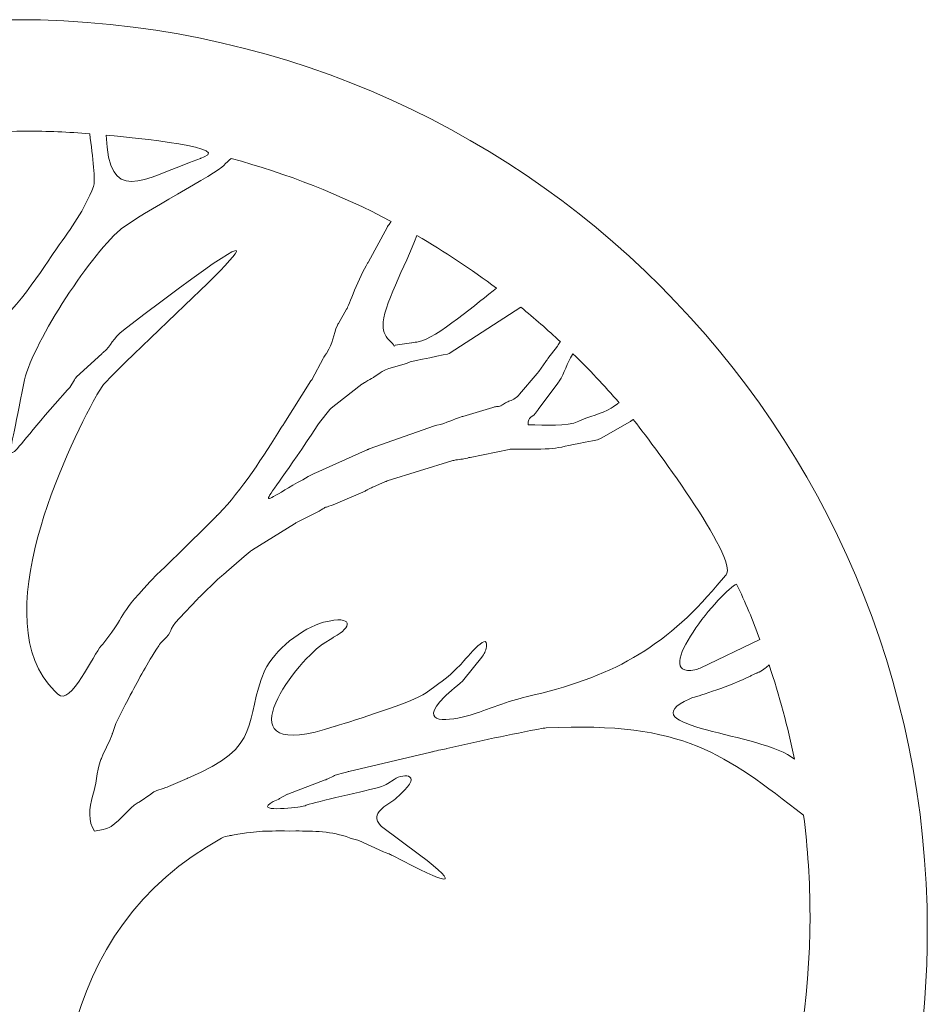
# Model space of a CAD drawing. Units: centimetres. Extents: x -17.1 to 12.4, y -2.2 to 17.9.
# Drawn here: x -12.6 to -8.1, y 13 to 17.9 of the extents above; entities that cross this region are included whole.
import ezdxf

# ---------------------------------------------------------------- set-up
doc = ezdxf.new("R2010")
doc.units = ezdxf.units.CM
doc.header["$MEASUREMENT"] = 0
doc.layers.add('layer 1', color=7, linetype='Continuous')

msp = doc.modelspace()

# ---------------------------------------------------------------- linework, layer by layer
at = {"layer": 'layer 1', "color": 7, "lineweight": 20}
for points, knots in [([(-10.72771, 9.28993), (-10.72771, 9.28993), (-10.72771, 8.42806), (-10.72771, 8.42806), (-10.72771, 8.42806), (-10.72771, 8.42806), (-14.49308, 8.42806), (-14.49308, 8.42806), (-14.49308, 8.42806), (-14.49308, 8.42806), (-14.49308, 9.28995), (-14.49308, 9.28995), (-14.49308, 9.28995), (-16.03803, 10.00263), (-17.11039, 11.565), (-17.11039, 13.37806), (-17.11039, 13.37806), (-17.11039, 15.86334), (-15.09567, 17.87806), (-12.61039, 17.87806), (-12.61039, 17.87806), (-10.12511, 17.87806), (-8.11039, 15.86334), (-8.11039, 13.37806), (-8.11039, 13.37806), (-8.11039, 11.56499), (-9.18276, 10.00261), (-10.72771, 9.28993)], [0, 0, 0, 0, 0.125, 0.125, 0.125, 0.125, 0.25, 0.25, 0.25, 0.25, 0.375, 0.375, 0.375, 0.375, 0.5, 0.5, 0.5, 0.5, 0.625, 0.625, 0.625, 0.625, 0.75, 0.75, 0.75, 0.75, 1, 1, 1, 1]), ([(-13.26871, 17.26388), (-13.25964, 17.16263), (-13.24335, 16.91551), (-13.19645, 16.83396), (-13.19645, 16.83396), (-13.1222, 16.70489), (-12.86142, 16.34167), (-12.74602, 16.36185), (-12.74602, 16.36185), (-12.65224, 16.37825), (-12.46366, 16.6768), (-12.41794, 16.74325), (-12.41794, 16.74325), (-12.41732, 16.74415), (-12.41678, 16.74491), (-12.41613, 16.7458), (-12.41613, 16.7458), (-12.33722, 16.85395), (-12.28023, 16.9342), (-12.23211, 17.05431), (-12.23211, 17.05431), (-12.22218, 17.0791), (-12.23577, 17.19714), (-12.25139, 17.31445), (-12.25139, 17.31445), (-12.35561, 17.32286), (-12.46097, 17.32732), (-12.56737, 17.32732), (-12.56737, 17.32732), (-12.80686, 17.32732), (-13.04123, 17.30547), (-13.26871, 17.26388)], [0, 0, 0, 0, 0.1111111, 0.1111111, 0.1111111, 0.1111111, 0.2222222, 0.2222222, 0.2222222, 0.2222222, 0.3333333, 0.3333333, 0.3333333, 0.3333333, 0.4444444, 0.4444444, 0.4444444, 0.4444444, 0.5555556, 0.5555556, 0.5555556, 0.5555556, 0.6666667, 0.6666667, 0.6666667, 0.6666667, 0.7777778, 0.7777778, 0.7777778, 0.7777778, 1, 1, 1, 1]), ([(-12.17058, 17.30726), (-12.15211, 16.96347), (-12.00866, 17.08106), (-11.70312, 17.19265), (-11.70312, 17.19265), (-11.70214, 17.19301), (-11.7013, 17.19333), (-11.70033, 17.19371), (-11.70033, 17.19371), (-11.70033, 17.19371), (-11.68494, 17.19981), (-11.68494, 17.19981), (-11.68494, 17.19981), (-11.54887, 17.25385), (-12.12382, 17.3025), (-12.17058, 17.30726)], [0, 0, 0, 0, 0.2, 0.2, 0.2, 0.2, 0.4, 0.4, 0.4, 0.4, 0.6, 0.6, 0.6, 0.6, 1, 1, 1, 1]), ([(-12.17498, 16.08412), (-12.18055, 16.07839), (-12.18479, 16.073), (-12.18909, 16.06626), (-12.18909, 16.06626), (-12.18909, 16.06626), (-12.2157, 16.0245), (-12.2157, 16.0245), (-12.2157, 16.0245), (-12.21702, 16.02241), (-12.21809, 16.02058), (-12.21928, 16.01843), (-12.21928, 16.01843), (-12.36737, 15.75027), (-12.77462, 14.90468), (-12.42456, 14.56092), (-12.42456, 14.56092), (-12.42456, 14.56092), (-12.40845, 14.54486), (-12.40845, 14.54486), (-12.40845, 14.54486), (-12.34591, 14.48252), (-12.23097, 14.747), (-12.19502, 14.78354), (-12.19502, 14.78354), (-12.19189, 14.78672), (-12.18938, 14.78957), (-12.18663, 14.79308), (-12.18663, 14.79308), (-12.04246, 14.97689), (-12.13403, 14.91254), (-11.91465, 15.14134), (-11.91465, 15.14134), (-11.91465, 15.14134), (-11.91299, 15.14239), (-11.91299, 15.14239), (-11.91299, 15.14239), (-11.90068, 15.15015), (-11.62969, 15.42044), (-11.62235, 15.42739), (-11.62235, 15.42739), (-11.62126, 15.42843), (-11.62031, 15.42929), (-11.61919, 15.43028), (-11.61919, 15.43028), (-11.61919, 15.43028), (-11.61759, 15.43168), (-11.61759, 15.43168), (-11.61759, 15.43168), (-11.61527, 15.4337), (-11.61335, 15.4355), (-11.61121, 15.43771), (-11.61121, 15.43771), (-11.50476, 15.54674), (-11.38579, 15.72948), (-11.30627, 15.85971), (-11.30627, 15.85971), (-11.30418, 15.86317), (-11.30221, 15.86604), (-11.29974, 15.86927), (-11.29974, 15.86927), (-11.29974, 15.86927), (-11.29681, 15.87312), (-11.29681, 15.87312), (-11.29681, 15.87312), (-11.29469, 15.8759), (-11.29298, 15.87834), (-11.29111, 15.8813), (-11.29111, 15.8813), (-11.29111, 15.8813), (-11.15745, 16.09309), (-11.15745, 16.09309), (-11.15745, 16.09309), (-11.15573, 16.09581), (-11.15417, 16.09808), (-11.15223, 16.10066), (-11.15223, 16.10066), (-11.15223, 16.10066), (-11.15176, 16.10129), (-11.15176, 16.10129), (-11.15176, 16.10129), (-11.15176, 16.10129), (-11.09733, 16.20449), (-11.09733, 16.20449), (-11.09733, 16.20449), (-11.09301, 16.21268), (-11.08851, 16.21922), (-11.08242, 16.22619), (-11.08242, 16.22619), (-11.08193, 16.22673), (-11.08105, 16.22802), (-11.07884, 16.23155), (-11.07884, 16.23155), (-11.04744, 16.2818), (-11.04934, 16.31821), (-11.02613, 16.36839), (-11.02613, 16.36839), (-11.02465, 16.37161), (-11.02326, 16.37429), (-11.0215, 16.37735), (-11.0215, 16.37735), (-11.0215, 16.37735), (-10.98121, 16.44724), (-10.98121, 16.44724), (-10.98121, 16.44724), (-10.97428, 16.45829), (-10.91783, 16.61201), (-10.87755, 16.67464), (-10.87755, 16.67464), (-10.87599, 16.67705), (-10.87473, 16.67916), (-10.87337, 16.68169), (-10.87337, 16.68169), (-10.87337, 16.68169), (-10.78133, 16.85065), (-10.78133, 16.85065), (-10.78133, 16.85065), (-10.77734, 16.85798), (-10.77329, 16.86387), (-10.76783, 16.87019), (-10.76783, 16.87019), (-10.76636, 16.8719), (-10.76423, 16.87594), (-10.76157, 16.88166), (-10.76157, 16.88166), (-11.01046, 17.01291), (-11.27536, 17.11782), (-11.55256, 17.19284), (-11.55256, 17.19284), (-11.56471, 17.1819), (-11.57685, 17.17052), (-11.58763, 17.15819), (-11.58763, 17.15819), (-11.62265, 17.11816), (-11.9972, 16.92182), (-12.09577, 16.84413), (-12.09577, 16.84413), (-12.09719, 16.84303), (-12.09836, 16.84205), (-12.09971, 16.84088), (-12.09971, 16.84088), (-12.26174, 16.70083), (-12.5448, 16.25916), (-12.5775, 16.08175), (-12.5775, 16.08175), (-12.66212, 15.62202), (-12.70317, 15.66188), (-12.4219, 15.9804), (-12.4219, 15.9804), (-12.4219, 15.9804), (-12.36141, 16.04979), (-12.36141, 16.04979), (-12.36141, 16.04979), (-12.36141, 16.04979), (-12.35651, 16.05405), (-12.35651, 16.05405), (-12.35651, 16.05405), (-12.35585, 16.05463), (-12.35529, 16.05512), (-12.35464, 16.05571), (-12.35464, 16.05571), (-12.35464, 16.05571), (-12.35014, 16.05981), (-12.35014, 16.05981), (-12.35014, 16.05981), (-12.35014, 16.05981), (-12.32653, 16.09912), (-12.32653, 16.09912), (-12.32653, 16.09912), (-12.32411, 16.10317), (-12.32181, 16.10651), (-12.31891, 16.11025), (-12.31891, 16.11025), (-12.31891, 16.11025), (-12.31779, 16.11169), (-12.31779, 16.11169), (-12.31779, 16.11169), (-12.31779, 16.11169), (-12.19036, 16.22901), (-12.19036, 16.22901), (-12.19036, 16.22901), (-12.18857, 16.23068), (-12.18697, 16.23204), (-12.18506, 16.23359), (-12.18506, 16.23359), (-12.14176, 16.26872), (-12.14041, 16.3017), (-12.08442, 16.34432), (-12.08442, 16.34432), (-10.93872, 17.21755), (-11.85846, 16.41091), (-12.17498, 16.08412)], [0, 0, 0, 0, 0.0204082, 0.0204082, 0.0204082, 0.0204082, 0.0408163, 0.0408163, 0.0408163, 0.0408163, 0.0612245, 0.0612245, 0.0612245, 0.0612245, 0.0816327, 0.0816327, 0.0816327, 0.0816327, 0.1020408, 0.1020408, 0.1020408, 0.1020408, 0.122449, 0.122449, 0.122449, 0.122449, 0.1428571, 0.1428571, 0.1428571, 0.1428571, 0.1632653, 0.1632653, 0.1632653, 0.1632653, 0.1836735, 0.1836735, 0.1836735, 0.1836735, 0.2040816, 0.2040816, 0.2040816, 0.2040816, 0.2244898, 0.2244898, 0.2244898, 0.2244898, 0.244898, 0.244898, 0.244898, 0.244898, 0.2653061, 0.2653061, 0.2653061, 0.2653061, 0.2857143, 0.2857143, 0.2857143, 0.2857143, 0.3061224, 0.3061224, 0.3061224, 0.3061224, 0.3265306, 0.3265306, 0.3265306, 0.3265306, 0.3469388, 0.3469388, 0.3469388, 0.3469388, 0.3673469, 0.3673469, 0.3673469, 0.3673469, 0.3877551, 0.3877551, 0.3877551, 0.3877551, 0.4081633, 0.4081633, 0.4081633, 0.4081633, 0.4285714, 0.4285714, 0.4285714, 0.4285714, 0.4489796, 0.4489796, 0.4489796, 0.4489796, 0.4693878, 0.4693878, 0.4693878, 0.4693878, 0.4897959, 0.4897959, 0.4897959, 0.4897959, 0.5102041, 0.5102041, 0.5102041, 0.5102041, 0.5306122, 0.5306122, 0.5306122, 0.5306122, 0.5510204, 0.5510204, 0.5510204, 0.5510204, 0.5714286, 0.5714286, 0.5714286, 0.5714286, 0.5918367, 0.5918367, 0.5918367, 0.5918367, 0.6122449, 0.6122449, 0.6122449, 0.6122449, 0.6326531, 0.6326531, 0.6326531, 0.6326531, 0.6530612, 0.6530612, 0.6530612, 0.6530612, 0.6734694, 0.6734694, 0.6734694, 0.6734694, 0.6938776, 0.6938776, 0.6938776, 0.6938776, 0.7142857, 0.7142857, 0.7142857, 0.7142857, 0.7346939, 0.7346939, 0.7346939, 0.7346939, 0.755102, 0.755102, 0.755102, 0.755102, 0.7755102, 0.7755102, 0.7755102, 0.7755102, 0.7959184, 0.7959184, 0.7959184, 0.7959184, 0.8163265, 0.8163265, 0.8163265, 0.8163265, 0.8367347, 0.8367347, 0.8367347, 0.8367347, 0.8571429, 0.8571429, 0.8571429, 0.8571429, 0.877551, 0.877551, 0.877551, 0.877551, 0.8979592, 0.8979592, 0.8979592, 0.8979592, 0.9183673, 0.9183673, 0.9183673, 0.9183673, 0.9387755, 0.9387755, 0.9387755, 0.9387755, 0.9591837, 0.9591837, 0.9591837, 0.9591837, 1, 1, 1, 1]), ([(-10.6337, 16.81138), (-10.69053, 16.66276), (-10.80477, 16.45533), (-10.80127, 16.36678), (-10.80127, 16.36678), (-10.80002, 16.33473), (-10.78704, 16.30762), (-10.76288, 16.28651), (-10.76288, 16.28651), (-10.75658, 16.28101), (-10.7511, 16.27427), (-10.7458, 16.26554), (-10.7458, 16.26554), (-10.74444, 16.2666), (-10.74283, 16.2678), (-10.74098, 16.26915), (-10.74098, 16.26915), (-10.74098, 16.26915), (-10.66019, 16.2817), (-10.66019, 16.2817), (-10.66019, 16.2817), (-10.65963, 16.28179), (-10.65916, 16.28186), (-10.65861, 16.28195), (-10.65861, 16.28195), (-10.64389, 16.28445), (-10.63863, 16.28396), (-10.62723, 16.28581), (-10.62723, 16.28581), (-10.53803, 16.30034), (-10.32586, 16.4883), (-10.23972, 16.55099), (-10.23972, 16.55099), (-10.36536, 16.64544), (-10.49688, 16.73249), (-10.6337, 16.81138)], [0, 0, 0, 0, 0.1, 0.1, 0.1, 0.1, 0.2, 0.2, 0.2, 0.2, 0.3, 0.3, 0.3, 0.3, 0.4, 0.4, 0.4, 0.4, 0.5, 0.5, 0.5, 0.5, 0.6, 0.6, 0.6, 0.6, 0.7, 0.7, 0.7, 0.7, 0.8, 0.8, 0.8, 0.8, 1, 1, 1, 1]), ([(-10.12014, 16.45723), (-10.12014, 16.45723), (-10.47376, 16.22815), (-10.47376, 16.22815), (-10.47376, 16.22815), (-10.47624, 16.22654), (-10.66497, 16.18876), (-10.66767, 16.18744), (-10.66767, 16.18744), (-10.7142, 16.16466), (-10.76227, 16.16375), (-10.80518, 16.13969), (-10.80518, 16.13969), (-10.80879, 16.13767), (-10.81177, 16.13577), (-10.81515, 16.13339), (-10.81515, 16.13339), (-10.81515, 16.13339), (-10.84104, 16.11506), (-10.84104, 16.11506), (-10.84104, 16.11506), (-10.84353, 16.11329), (-10.8457, 16.11187), (-10.84835, 16.1103), (-10.84835, 16.1103), (-10.86054, 16.10301), (-10.87242, 16.09718), (-10.8861, 16.0889), (-10.8861, 16.0889), (-10.8861, 16.0889), (-10.892, 16.08528), (-10.892, 16.08528), (-10.892, 16.08528), (-10.89264, 16.08489), (-10.89318, 16.08455), (-10.89381, 16.08415), (-10.89381, 16.08415), (-10.89381, 16.08415), (-10.91085, 16.07321), (-10.91085, 16.07321), (-10.91085, 16.07321), (-10.91218, 16.07234), (-10.91334, 16.07159), (-10.91463, 16.07068), (-10.91463, 16.07068), (-10.91463, 16.07068), (-10.91614, 16.06962), (-10.91614, 16.06962), (-10.91614, 16.06962), (-10.9181, 16.06826), (-10.91971, 16.06705), (-10.92157, 16.06556), (-10.92157, 16.06556), (-10.92157, 16.06556), (-11.05733, 15.95774), (-11.05733, 15.95774), (-11.05733, 15.95774), (-11.05792, 15.95727), (-11.05843, 15.95685), (-11.05903, 15.95636), (-11.05903, 15.95636), (-11.05903, 15.95636), (-11.06409, 15.95217), (-11.06409, 15.95217), (-11.06409, 15.95217), (-11.06409, 15.95217), (-11.11452, 15.88847), (-11.11452, 15.88847), (-11.11452, 15.88847), (-11.11452, 15.88847), (-11.11933, 15.88242), (-11.11933, 15.88242), (-11.11933, 15.88242), (-11.11933, 15.88242), (-11.12053, 15.88091), (-11.12053, 15.88091), (-11.12053, 15.88091), (-11.12304, 15.87776), (-11.12503, 15.87496), (-11.12721, 15.87158), (-11.12721, 15.87158), (-11.42082, 15.41371), (-11.46872, 15.46258), (-11.14124, 15.63616), (-11.14124, 15.63616), (-11.13876, 15.63748), (-11.13662, 15.63851), (-11.13405, 15.63965), (-11.13405, 15.63965), (-11.13405, 15.63965), (-10.88736, 15.74877), (-10.88736, 15.74877), (-10.88736, 15.74877), (-10.88466, 15.74996), (-10.8824, 15.75107), (-10.8798, 15.75247), (-10.8798, 15.75247), (-10.8798, 15.75247), (-10.87743, 15.75373), (-10.87743, 15.75373), (-10.87743, 15.75373), (-10.87671, 15.75412), (-10.87609, 15.75445), (-10.87537, 15.75486), (-10.87537, 15.75486), (-10.87537, 15.75486), (-10.86949, 15.75817), (-10.86949, 15.75817), (-10.86949, 15.75817), (-10.86949, 15.75817), (-10.54695, 15.87043), (-10.54695, 15.87043), (-10.54695, 15.87043), (-10.54298, 15.87181), (-10.53952, 15.8728), (-10.53543, 15.87375), (-10.53543, 15.87375), (-10.48127, 15.88634), (-10.46103, 15.90052), (-10.40995, 15.91702), (-10.40995, 15.91702), (-10.40909, 15.9173), (-10.40835, 15.91752), (-10.40749, 15.91778), (-10.40749, 15.91778), (-10.40749, 15.91778), (-10.2586, 15.96214), (-10.2586, 15.96214), (-10.2586, 15.96214), (-10.25241, 15.96398), (-10.247, 15.96512), (-10.24059, 15.96593), (-10.24059, 15.96593), (-10.20895, 15.96994), (-10.22572, 15.96869), (-10.19658, 15.98411), (-10.19658, 15.98411), (-10.18668, 15.98934), (-10.17994, 15.99214), (-10.17479, 15.99393), (-10.17479, 15.99393), (-10.15509, 16.00079), (-10.13978, 16.01126), (-10.12624, 16.02712), (-10.12624, 16.02712), (-10.12624, 16.02712), (-10.03907, 16.12916), (-10.03907, 16.12916), (-10.03907, 16.12916), (-10.03704, 16.13152), (-10.0354, 16.1336), (-10.03358, 16.13612), (-10.03358, 16.13612), (-10.03358, 16.13612), (-10.03242, 16.13771), (-10.03242, 16.13771), (-10.03242, 16.13771), (-10.03201, 16.1383), (-10.03163, 16.13881), (-10.03122, 16.13941), (-10.03122, 16.13941), (-10.03122, 16.13941), (-9.99668, 16.1888), (-9.99668, 16.1888), (-9.99668, 16.1888), (-9.99668, 16.1888), (-9.9932, 16.19379), (-9.9932, 16.19379), (-9.9932, 16.19379), (-9.99259, 16.19465), (-9.99208, 16.1954), (-9.9915, 16.19629), (-9.9915, 16.19629), (-9.9915, 16.19629), (-9.99045, 16.19789), (-9.99045, 16.19789), (-9.99045, 16.19789), (-9.98887, 16.20028), (-9.98744, 16.20226), (-9.98571, 16.20452), (-9.98571, 16.20452), (-9.98571, 16.20452), (-9.93935, 16.26473), (-9.93935, 16.26473), (-9.93935, 16.26473), (-9.93762, 16.26697), (-9.93622, 16.26893), (-9.93467, 16.27128), (-9.93467, 16.27128), (-9.93467, 16.27128), (-9.92509, 16.28573), (-9.92509, 16.28573), (-9.92509, 16.28573), (-9.92509, 16.28573), (-9.92457, 16.28666), (-9.92457, 16.28666), (-9.92457, 16.28666), (-9.98784, 16.34563), (-10.05303, 16.40255), (-10.12014, 16.45723)], [0, 0, 0, 0, 0.0196078, 0.0196078, 0.0196078, 0.0196078, 0.0392157, 0.0392157, 0.0392157, 0.0392157, 0.0588235, 0.0588235, 0.0588235, 0.0588235, 0.0784314, 0.0784314, 0.0784314, 0.0784314, 0.0980392, 0.0980392, 0.0980392, 0.0980392, 0.1176471, 0.1176471, 0.1176471, 0.1176471, 0.1372549, 0.1372549, 0.1372549, 0.1372549, 0.1568627, 0.1568627, 0.1568627, 0.1568627, 0.1764706, 0.1764706, 0.1764706, 0.1764706, 0.1960784, 0.1960784, 0.1960784, 0.1960784, 0.2156863, 0.2156863, 0.2156863, 0.2156863, 0.2352941, 0.2352941, 0.2352941, 0.2352941, 0.254902, 0.254902, 0.254902, 0.254902, 0.2745098, 0.2745098, 0.2745098, 0.2745098, 0.2941176, 0.2941176, 0.2941176, 0.2941176, 0.3137255, 0.3137255, 0.3137255, 0.3137255, 0.3333333, 0.3333333, 0.3333333, 0.3333333, 0.3529412, 0.3529412, 0.3529412, 0.3529412, 0.372549, 0.372549, 0.372549, 0.372549, 0.3921569, 0.3921569, 0.3921569, 0.3921569, 0.4117647, 0.4117647, 0.4117647, 0.4117647, 0.4313725, 0.4313725, 0.4313725, 0.4313725, 0.4509804, 0.4509804, 0.4509804, 0.4509804, 0.4705882, 0.4705882, 0.4705882, 0.4705882, 0.4901961, 0.4901961, 0.4901961, 0.4901961, 0.5098039, 0.5098039, 0.5098039, 0.5098039, 0.5294118, 0.5294118, 0.5294118, 0.5294118, 0.5490196, 0.5490196, 0.5490196, 0.5490196, 0.5686275, 0.5686275, 0.5686275, 0.5686275, 0.5882353, 0.5882353, 0.5882353, 0.5882353, 0.6078431, 0.6078431, 0.6078431, 0.6078431, 0.627451, 0.627451, 0.627451, 0.627451, 0.6470588, 0.6470588, 0.6470588, 0.6470588, 0.6666667, 0.6666667, 0.6666667, 0.6666667, 0.6862745, 0.6862745, 0.6862745, 0.6862745, 0.7058824, 0.7058824, 0.7058824, 0.7058824, 0.7254902, 0.7254902, 0.7254902, 0.7254902, 0.745098, 0.745098, 0.745098, 0.745098, 0.7647059, 0.7647059, 0.7647059, 0.7647059, 0.7843137, 0.7843137, 0.7843137, 0.7843137, 0.8039216, 0.8039216, 0.8039216, 0.8039216, 0.8235294, 0.8235294, 0.8235294, 0.8235294, 0.8431373, 0.8431373, 0.8431373, 0.8431373, 0.8627451, 0.8627451, 0.8627451, 0.8627451, 0.8823529, 0.8823529, 0.8823529, 0.8823529, 0.9019608, 0.9019608, 0.9019608, 0.9019608, 0.9215686, 0.9215686, 0.9215686, 0.9215686, 0.9411765, 0.9411765, 0.9411765, 0.9411765, 0.9607843, 0.9607843, 0.9607843, 0.9607843, 1, 1, 1, 1]), ([(-9.86266, 16.22766), (-9.86349, 16.22645), (-9.86429, 16.2252), (-9.86513, 16.22385), (-9.86513, 16.22385), (-9.8912, 16.18189), (-9.90427, 16.13098), (-9.93018, 16.09133), (-9.93018, 16.09133), (-9.9312, 16.08978), (-9.9321, 16.08848), (-9.93318, 16.08698), (-9.93318, 16.08698), (-9.93318, 16.08698), (-9.9367, 16.08211), (-9.9367, 16.08211), (-9.9367, 16.08211), (-9.9367, 16.08211), (-10.03411, 15.95117), (-10.03411, 15.95117), (-10.03411, 15.95117), (-10.0354, 15.94945), (-10.03645, 15.94794), (-10.03764, 15.94615), (-10.03764, 15.94615), (-10.06483, 15.90514), (-10.08436, 15.92325), (-10.08436, 15.87623), (-10.08436, 15.87623), (-9.99632, 15.87573), (-9.89433, 15.86476), (-9.83374, 15.89445), (-9.83374, 15.89445), (-9.78314, 15.91927), (-9.72294, 15.92874), (-9.67318, 15.95858), (-9.67318, 15.95858), (-9.66991, 15.96055), (-9.6672, 15.96236), (-9.66413, 15.96464), (-9.66413, 15.96464), (-9.66413, 15.96464), (-9.6427, 15.9805), (-9.6427, 15.9805), (-9.6427, 15.9805), (-9.6427, 15.9805), (-9.64158, 15.98117), (-9.64158, 15.98117), (-9.64158, 15.98117), (-9.63896, 15.98276), (-9.63651, 15.98411), (-9.63397, 15.98539), (-9.63397, 15.98539), (-9.70668, 16.06944), (-9.78309, 16.15016), (-9.86266, 16.22766)], [0, 0, 0, 0, 0.0666667, 0.0666667, 0.0666667, 0.0666667, 0.1333333, 0.1333333, 0.1333333, 0.1333333, 0.2, 0.2, 0.2, 0.2, 0.2666667, 0.2666667, 0.2666667, 0.2666667, 0.3333333, 0.3333333, 0.3333333, 0.3333333, 0.4, 0.4, 0.4, 0.4, 0.4666667, 0.4666667, 0.4666667, 0.4666667, 0.5333333, 0.5333333, 0.5333333, 0.5333333, 0.6, 0.6, 0.6, 0.6, 0.6666667, 0.6666667, 0.6666667, 0.6666667, 0.7333333, 0.7333333, 0.7333333, 0.7333333, 0.8, 0.8, 0.8, 0.8, 0.8666667, 0.8666667, 0.8666667, 0.8666667, 1, 1, 1, 1]), ([(-9.56468, 15.9028), (-9.56634, 15.90166), (-9.56855, 15.90005), (-9.5716, 15.89771), (-9.5716, 15.89771), (-9.5758, 15.89448), (-9.57958, 15.89196), (-9.58419, 15.88933), (-9.58419, 15.88933), (-9.58419, 15.88933), (-9.71881, 15.81224), (-9.71881, 15.81224), (-9.71881, 15.81224), (-9.72382, 15.80938), (-9.72826, 15.80725), (-9.73363, 15.80515), (-9.73363, 15.80515), (-9.74134, 15.80212), (-9.73537, 15.8035), (-9.76573, 15.79779), (-9.76573, 15.79779), (-9.97867, 15.75763), (-9.91011, 15.75442), (-10.1551, 15.75648), (-10.1551, 15.75648), (-10.16326, 15.75655), (-10.17022, 15.75588), (-10.17822, 15.75427), (-10.17822, 15.75427), (-10.17822, 15.75427), (-10.37119, 15.71549), (-10.37119, 15.71549), (-10.37119, 15.71549), (-10.37567, 15.71459), (-10.37944, 15.71362), (-10.38379, 15.7122), (-10.38379, 15.7122), (-10.40934, 15.7039), (-10.42205, 15.70716), (-10.45189, 15.70063), (-10.45189, 15.70063), (-10.45515, 15.69992), (-10.45789, 15.69919), (-10.46107, 15.6982), (-10.46107, 15.6982), (-10.46107, 15.6982), (-10.78138, 15.59919), (-10.78138, 15.59919), (-10.78138, 15.59919), (-10.78138, 15.59919), (-10.7863, 15.59676), (-10.7863, 15.59676), (-10.7863, 15.59676), (-10.78819, 15.59583), (-10.78983, 15.59506), (-10.79177, 15.59423), (-10.79177, 15.59423), (-10.79177, 15.59423), (-10.8487, 15.56981), (-10.8487, 15.56981), (-10.8487, 15.56981), (-10.85052, 15.56902), (-10.85206, 15.56832), (-10.85385, 15.56744), (-10.85385, 15.56744), (-10.85385, 15.56744), (-10.85749, 15.56566), (-10.85749, 15.56566), (-10.85749, 15.56566), (-10.8583, 15.56526), (-10.85897, 15.56491), (-10.85976, 15.56451), (-10.85976, 15.56451), (-10.85976, 15.56451), (-10.8795, 15.55426), (-10.8795, 15.55426), (-10.8795, 15.55426), (-10.88037, 15.55381), (-10.88111, 15.55343), (-10.882, 15.553), (-10.882, 15.553), (-10.882, 15.553), (-10.88586, 15.55112), (-10.88586, 15.55112), (-10.88586, 15.55112), (-10.8874, 15.55037), (-10.88874, 15.54976), (-10.89031, 15.54907), (-10.89031, 15.54907), (-10.89031, 15.54907), (-11.04788, 15.48067), (-11.04788, 15.48067), (-11.04788, 15.48067), (-11.0513, 15.47919), (-11.05428, 15.47806), (-11.05782, 15.4769), (-11.05782, 15.4769), (-11.09176, 15.46585), (-11.08137, 15.47247), (-11.10633, 15.45631), (-11.10633, 15.45631), (-11.10985, 15.45402), (-11.11297, 15.45224), (-11.11672, 15.45034), (-11.11672, 15.45034), (-11.11672, 15.45034), (-11.22914, 15.39346), (-11.22914, 15.39346), (-11.22914, 15.39346), (-11.22914, 15.39346), (-11.23216, 15.39129), (-11.23216, 15.39129), (-11.23216, 15.39129), (-11.23439, 15.38971), (-11.23632, 15.38842), (-11.23863, 15.38699), (-11.23863, 15.38699), (-11.23863, 15.38699), (-11.44624, 15.25897), (-11.44624, 15.25897), (-11.44624, 15.25897), (-11.44624, 15.25897), (-11.44857, 15.2573), (-11.44857, 15.2573), (-11.44857, 15.2573), (-11.45119, 15.25544), (-11.45336, 15.25374), (-11.45583, 15.25167), (-11.45583, 15.25167), (-11.45583, 15.25167), (-11.46971, 15.23996), (-11.46971, 15.23996), (-11.46971, 15.23996), (-11.46971, 15.23996), (-11.47548, 15.23498), (-11.47548, 15.23498), (-11.47548, 15.23498), (-11.47548, 15.23498), (-11.5745, 15.15002), (-11.5745, 15.15002), (-11.5745, 15.15002), (-11.5745, 15.15002), (-11.58035, 15.14494), (-11.58035, 15.14494), (-11.58035, 15.14494), (-11.58035, 15.14494), (-11.58622, 15.13982), (-11.58622, 15.13982), (-11.58622, 15.13982), (-11.59472, 15.13255), (-11.59841, 15.12899), (-11.60599, 15.12317), (-11.60599, 15.12317), (-11.60951, 15.12047), (-11.61237, 15.11801), (-11.61556, 15.11492), (-11.61556, 15.11492), (-11.61556, 15.11492), (-11.70758, 15.02612), (-11.70758, 15.02612), (-11.70758, 15.02612), (-11.70878, 15.02496), (-11.70983, 15.02398), (-11.71107, 15.02289), (-11.71107, 15.02289), (-11.71107, 15.02289), (-11.71147, 15.02252), (-11.71147, 15.02252), (-11.71147, 15.02252), (-11.71365, 15.02059), (-11.71545, 15.01888), (-11.71749, 15.01679), (-11.71749, 15.01679), (-11.71749, 15.01679), (-11.71881, 15.01544), (-11.71881, 15.01544), (-11.71881, 15.01544), (-11.71935, 15.01488), (-11.71981, 15.01441), (-11.72035, 15.01383), (-11.72035, 15.01383), (-11.72035, 15.01383), (-11.80774, 14.92043), (-11.80774, 14.92043), (-11.80774, 14.92043), (-11.87023, 14.85526), (-11.83273, 14.86216), (-11.89181, 14.80736), (-11.89181, 14.80736), (-11.89931, 14.8004), (-11.90495, 14.79361), (-11.91042, 14.78495), (-11.91042, 14.78495), (-11.97234, 14.68693), (-12.00246, 14.63171), (-12.0506, 14.54027), (-12.0506, 14.54027), (-12.08468, 14.47551), (-12.11828, 14.41777), (-12.13936, 14.3515), (-12.13936, 14.3515), (-12.13994, 14.34972), (-12.14044, 14.34823), (-12.14111, 14.34648), (-12.14111, 14.34648), (-12.14111, 14.34648), (-12.14716, 14.33016), (-12.14716, 14.33016), (-12.14716, 14.33016), (-12.14823, 14.32729), (-12.14923, 14.32489), (-12.1505, 14.32211), (-12.1505, 14.32211), (-12.1505, 14.32211), (-12.18587, 14.24559), (-12.18587, 14.24559), (-12.18587, 14.24559), (-12.18587, 14.24559), (-12.18627, 14.24488), (-12.18627, 14.24488), (-12.18627, 14.24488), (-12.18937, 14.23925), (-12.19161, 14.23423), (-12.19376, 14.22815), (-12.19376, 14.22815), (-12.19498, 14.22467), (-12.19629, 14.22092), (-12.19764, 14.21738), (-12.19764, 14.21738), (-12.21832, 14.1632), (-12.21835, 14.09423), (-12.23682, 14.0414), (-12.23682, 14.0414), (-12.25598, 13.98659), (-12.25924, 13.91092), (-12.22794, 13.86908), (-12.22794, 13.86908), (-12.22794, 13.86908), (-12.18414, 13.87724), (-12.18414, 13.87724), (-12.18414, 13.87724), (-12.16981, 13.87992), (-12.15799, 13.8845), (-12.1456, 13.89216), (-12.1456, 13.89216), (-12.09189, 13.92538), (-12.05758, 13.98484), (-12.01629, 14.00679), (-12.01629, 14.00679), (-12.01299, 14.00854), (-12.01025, 14.01017), (-12.00712, 14.01224), (-12.00712, 14.01224), (-12.00712, 14.01224), (-11.94908, 14.0506), (-11.94908, 14.0506), (-11.94908, 14.0506), (-11.94908, 14.0506), (-11.9453, 14.05377), (-11.9453, 14.05377), (-11.9453, 14.05377), (-11.94357, 14.05524), (-11.94202, 14.05646), (-11.94018, 14.05783), (-11.94018, 14.05783), (-11.92884, 14.06628), (-11.93771, 14.06082), (-11.91937, 14.06901), (-11.91937, 14.06901), (-11.90504, 14.07542), (-11.89373, 14.07776), (-11.87435, 14.08375), (-11.87435, 14.08375), (-11.86997, 14.0851), (-11.86634, 14.08647), (-11.86216, 14.08832), (-11.86216, 14.08832), (-11.86216, 14.08832), (-11.76968, 14.12911), (-11.76968, 14.12911), (-11.76968, 14.12911), (-11.76856, 14.12959), (-11.76763, 14.13), (-11.76651, 14.13045), (-11.76651, 14.13045), (-11.38545, 14.2847), (-11.49418, 14.41418), (-11.38514, 14.66333), (-11.38514, 14.66333), (-11.34321, 14.75914), (-11.19755, 14.87464), (-11.09531, 14.90027), (-11.09531, 14.90027), (-10.93918, 14.93932), (-10.95775, 14.87395), (-11.04229, 14.82883), (-11.04229, 14.82883), (-11.04505, 14.82735), (-11.04737, 14.826), (-11.04999, 14.82431), (-11.04999, 14.82431), (-11.04999, 14.82431), (-11.09759, 14.79382), (-11.09759, 14.79382), (-11.09759, 14.79382), (-11.09871, 14.7931), (-11.09965, 14.79247), (-11.10074, 14.79171), (-11.10074, 14.79171), (-11.24094, 14.69507), (-11.62036, 14.1926), (-11.03855, 14.3866), (-11.03855, 14.3866), (-11.03801, 14.38678), (-11.03756, 14.38693), (-11.03702, 14.38709), (-11.03702, 14.38709), (-10.94099, 14.41769), (-10.6603, 14.50166), (-10.58868, 14.55233), (-10.58868, 14.55233), (-10.58868, 14.55233), (-10.54482, 14.58335), (-10.54482, 14.58335), (-10.54482, 14.58335), (-10.48714, 14.62419), (-10.47053, 14.63861), (-10.41963, 14.6888), (-10.41963, 14.6888), (-10.40549, 14.70277), (-10.27576, 14.86686), (-10.29025, 14.77943), (-10.29025, 14.77943), (-10.29354, 14.75954), (-10.30082, 14.74324), (-10.31341, 14.7275), (-10.31341, 14.7275), (-10.31341, 14.7275), (-10.40184, 14.617), (-10.40184, 14.617), (-10.40184, 14.617), (-10.41406, 14.60171), (-10.47839, 14.55118), (-10.49776, 14.53177), (-10.49776, 14.53177), (-10.63919, 14.39011), (-10.46934, 14.41198), (-10.37029, 14.4421), (-10.37029, 14.4421), (-10.29769, 14.46417), (-10.17059, 14.5153), (-10.09279, 14.53257), (-10.09279, 14.53257), (-9.67712, 14.625), (-9.41148, 14.77166), (-9.14909, 15.08369), (-9.14909, 15.08369), (-9.14909, 15.08369), (-9.1087, 15.13148), (-9.1087, 15.13148), (-9.1087, 15.13148), (-9.10765, 15.13274), (-9.10674, 15.1338), (-9.10561, 15.13502), (-9.10561, 15.13502), (-9.03745, 15.20924), (-9.49171, 15.81358), (-9.56468, 15.9028)], [0, 0, 0, 0, 0.0107527, 0.0107527, 0.0107527, 0.0107527, 0.0215054, 0.0215054, 0.0215054, 0.0215054, 0.0322581, 0.0322581, 0.0322581, 0.0322581, 0.0430108, 0.0430108, 0.0430108, 0.0430108, 0.0537634, 0.0537634, 0.0537634, 0.0537634, 0.0645161, 0.0645161, 0.0645161, 0.0645161, 0.0752688, 0.0752688, 0.0752688, 0.0752688, 0.0860215, 0.0860215, 0.0860215, 0.0860215, 0.0967742, 0.0967742, 0.0967742, 0.0967742, 0.1075269, 0.1075269, 0.1075269, 0.1075269, 0.1182796, 0.1182796, 0.1182796, 0.1182796, 0.1290323, 0.1290323, 0.1290323, 0.1290323, 0.1397849, 0.1397849, 0.1397849, 0.1397849, 0.1505376, 0.1505376, 0.1505376, 0.1505376, 0.1612903, 0.1612903, 0.1612903, 0.1612903, 0.172043, 0.172043, 0.172043, 0.172043, 0.1827957, 0.1827957, 0.1827957, 0.1827957, 0.1935484, 0.1935484, 0.1935484, 0.1935484, 0.2043011, 0.2043011, 0.2043011, 0.2043011, 0.2150538, 0.2150538, 0.2150538, 0.2150538, 0.2258065, 0.2258065, 0.2258065, 0.2258065, 0.2365591, 0.2365591, 0.2365591, 0.2365591, 0.2473118, 0.2473118, 0.2473118, 0.2473118, 0.2580645, 0.2580645, 0.2580645, 0.2580645, 0.2688172, 0.2688172, 0.2688172, 0.2688172, 0.2795699, 0.2795699, 0.2795699, 0.2795699, 0.2903226, 0.2903226, 0.2903226, 0.2903226, 0.3010753, 0.3010753, 0.3010753, 0.3010753, 0.311828, 0.311828, 0.311828, 0.311828, 0.3225806, 0.3225806, 0.3225806, 0.3225806, 0.3333333, 0.3333333, 0.3333333, 0.3333333, 0.344086, 0.344086, 0.344086, 0.344086, 0.3548387, 0.3548387, 0.3548387, 0.3548387, 0.3655914, 0.3655914, 0.3655914, 0.3655914, 0.3763441, 0.3763441, 0.3763441, 0.3763441, 0.3870968, 0.3870968, 0.3870968, 0.3870968, 0.3978495, 0.3978495, 0.3978495, 0.3978495, 0.4086022, 0.4086022, 0.4086022, 0.4086022, 0.4193548, 0.4193548, 0.4193548, 0.4193548, 0.4301075, 0.4301075, 0.4301075, 0.4301075, 0.4408602, 0.4408602, 0.4408602, 0.4408602, 0.4516129, 0.4516129, 0.4516129, 0.4516129, 0.4623656, 0.4623656, 0.4623656, 0.4623656, 0.4731183, 0.4731183, 0.4731183, 0.4731183, 0.483871, 0.483871, 0.483871, 0.483871, 0.4946237, 0.4946237, 0.4946237, 0.4946237, 0.5053763, 0.5053763, 0.5053763, 0.5053763, 0.516129, 0.516129, 0.516129, 0.516129, 0.5268817, 0.5268817, 0.5268817, 0.5268817, 0.5376344, 0.5376344, 0.5376344, 0.5376344, 0.5483871, 0.5483871, 0.5483871, 0.5483871, 0.5591398, 0.5591398, 0.5591398, 0.5591398, 0.5698925, 0.5698925, 0.5698925, 0.5698925, 0.5806452, 0.5806452, 0.5806452, 0.5806452, 0.5913978, 0.5913978, 0.5913978, 0.5913978, 0.6021505, 0.6021505, 0.6021505, 0.6021505, 0.6129032, 0.6129032, 0.6129032, 0.6129032, 0.6236559, 0.6236559, 0.6236559, 0.6236559, 0.6344086, 0.6344086, 0.6344086, 0.6344086, 0.6451613, 0.6451613, 0.6451613, 0.6451613, 0.655914, 0.655914, 0.655914, 0.655914, 0.6666667, 0.6666667, 0.6666667, 0.6666667, 0.6774194, 0.6774194, 0.6774194, 0.6774194, 0.688172, 0.688172, 0.688172, 0.688172, 0.6989247, 0.6989247, 0.6989247, 0.6989247, 0.7096774, 0.7096774, 0.7096774, 0.7096774, 0.7204301, 0.7204301, 0.7204301, 0.7204301, 0.7311828, 0.7311828, 0.7311828, 0.7311828, 0.7419355, 0.7419355, 0.7419355, 0.7419355, 0.7526882, 0.7526882, 0.7526882, 0.7526882, 0.7634409, 0.7634409, 0.7634409, 0.7634409, 0.7741935, 0.7741935, 0.7741935, 0.7741935, 0.7849462, 0.7849462, 0.7849462, 0.7849462, 0.7956989, 0.7956989, 0.7956989, 0.7956989, 0.8064516, 0.8064516, 0.8064516, 0.8064516, 0.8172043, 0.8172043, 0.8172043, 0.8172043, 0.827957, 0.827957, 0.827957, 0.827957, 0.8387097, 0.8387097, 0.8387097, 0.8387097, 0.8494624, 0.8494624, 0.8494624, 0.8494624, 0.8602151, 0.8602151, 0.8602151, 0.8602151, 0.8709677, 0.8709677, 0.8709677, 0.8709677, 0.8817204, 0.8817204, 0.8817204, 0.8817204, 0.8924731, 0.8924731, 0.8924731, 0.8924731, 0.9032258, 0.9032258, 0.9032258, 0.9032258, 0.9139785, 0.9139785, 0.9139785, 0.9139785, 0.9247312, 0.9247312, 0.9247312, 0.9247312, 0.9354839, 0.9354839, 0.9354839, 0.9354839, 0.9462366, 0.9462366, 0.9462366, 0.9462366, 0.9569892, 0.9569892, 0.9569892, 0.9569892, 0.9677419, 0.9677419, 0.9677419, 0.9677419, 0.9784946, 0.9784946, 0.9784946, 0.9784946, 1, 1, 1, 1]), ([(-9.05298, 15.08925), (-9.12007, 15.06698), (-9.49133, 14.6208), (-9.25971, 14.66548), (-9.25971, 14.66548), (-9.24986, 14.66737), (-9.24165, 14.67009), (-9.23258, 14.67441), (-9.23258, 14.67441), (-9.23258, 14.67441), (-8.93768, 14.81513), (-8.93768, 14.81513), (-8.93768, 14.81513), (-8.97208, 14.90857), (-9.0105, 15.00004), (-9.05298, 15.08925)], [0, 0, 0, 0, 0.2, 0.2, 0.2, 0.2, 0.4, 0.4, 0.4, 0.4, 0.6, 0.6, 0.6, 0.6, 1, 1, 1, 1]), ([(-8.89277, 14.68989), (-8.90581, 14.67781), (-8.91463, 14.66855), (-8.94237, 14.65475), (-8.94237, 14.65475), (-8.94429, 14.6538), (-8.94594, 14.65303), (-8.94791, 14.65219), (-8.94791, 14.65219), (-8.94791, 14.65219), (-8.95179, 14.65051), (-8.95179, 14.65051), (-8.95179, 14.65051), (-8.95279, 14.65007), (-8.95365, 14.6497), (-8.95464, 14.64924), (-8.95464, 14.64924), (-8.95464, 14.64924), (-8.98131, 14.63683), (-8.98131, 14.63683), (-8.98131, 14.63683), (-8.9826, 14.63623), (-8.98369, 14.6357), (-8.98497, 14.63503), (-8.98497, 14.63503), (-9.0851, 14.58394), (-9.23446, 14.53895), (-9.26986, 14.5286), (-9.26986, 14.5286), (-9.27537, 14.52699), (-9.27999, 14.52527), (-9.28521, 14.52287), (-9.28521, 14.52287), (-9.59844, 14.37923), (-8.92193, 14.35519), (-8.76756, 14.2236), (-8.76756, 14.2236), (-8.79979, 14.38277), (-8.84167, 14.53845), (-8.89277, 14.68989)], [0, 0, 0, 0, 0.0909091, 0.0909091, 0.0909091, 0.0909091, 0.1818182, 0.1818182, 0.1818182, 0.1818182, 0.2727273, 0.2727273, 0.2727273, 0.2727273, 0.3636364, 0.3636364, 0.3636364, 0.3636364, 0.4545455, 0.4545455, 0.4545455, 0.4545455, 0.5454545, 0.5454545, 0.5454545, 0.5454545, 0.6363636, 0.6363636, 0.6363636, 0.6363636, 0.7272727, 0.7272727, 0.7272727, 0.7272727, 0.8181818, 0.8181818, 0.8181818, 0.8181818, 1, 1, 1, 1]), ([(-8.72192, 13.94722), (-9.11525, 14.24923), (-9.30817, 14.41046), (-9.9942, 14.3787), (-9.9942, 14.3787), (-9.9996, 14.37845), (-10.0042, 14.37793), (-10.00953, 14.37694), (-10.00953, 14.37694), (-10.1774, 14.34578), (-10.32382, 14.31326), (-10.486, 14.27623), (-10.486, 14.27623), (-10.49191, 14.27486), (-10.53606, 14.26711), (-10.55584, 14.26081), (-10.55584, 14.26081), (-10.55882, 14.25987), (-10.56138, 14.25915), (-10.56443, 14.25844), (-10.56443, 14.25844), (-10.56443, 14.25844), (-10.97016, 14.16365), (-10.97016, 14.16365), (-10.97016, 14.16365), (-10.9725, 14.16311), (-10.97448, 14.16258), (-10.97678, 14.16189), (-10.97678, 14.16189), (-10.97678, 14.16189), (-10.98194, 14.16035), (-10.98194, 14.16035), (-10.98194, 14.16035), (-10.98194, 14.16035), (-11.00868, 14.15252), (-11.00868, 14.15252), (-11.00868, 14.15252), (-11.02961, 14.14665), (-11.0263, 14.14884), (-11.03749, 14.14452), (-11.03749, 14.14452), (-11.04045, 14.14337), (-11.04294, 14.14228), (-11.04581, 14.1409), (-11.04581, 14.1409), (-11.04581, 14.1409), (-11.07436, 14.1271), (-11.07436, 14.1271), (-11.07436, 14.1271), (-11.07784, 14.12541), (-11.08087, 14.12413), (-11.0845, 14.12279), (-11.0845, 14.12279), (-11.0845, 14.12279), (-11.08776, 14.12158), (-11.08776, 14.12158), (-11.08776, 14.12158), (-11.08776, 14.12158), (-11.27133, 14.05173), (-11.27133, 14.05173), (-11.27133, 14.05173), (-11.27187, 14.05143), (-11.27233, 14.05118), (-11.27287, 14.05089), (-11.27287, 14.05089), (-11.27287, 14.05089), (-11.31257, 14.02928), (-11.31257, 14.02928), (-11.31257, 14.02928), (-11.31526, 14.02781), (-11.31759, 14.02664), (-11.32039, 14.0254), (-11.32039, 14.0254), (-11.46601, 13.96016), (-11.26647, 13.98079), (-11.21017, 13.9885), (-11.21017, 13.9885), (-11.20521, 13.98917), (-11.20101, 13.99003), (-11.19618, 13.99133), (-11.19618, 13.99133), (-11.19618, 13.99133), (-11.1864, 13.99396), (-11.1864, 13.99396), (-11.1864, 13.99396), (-11.1864, 13.99396), (-11.18093, 13.99621), (-11.18093, 13.99621), (-11.18093, 13.99621), (-11.17942, 13.99683), (-11.17812, 13.99733), (-11.17659, 13.99789), (-11.17659, 13.99789), (-11.13627, 14.01254), (-10.88182, 14.06749), (-10.80825, 14.08913), (-10.80825, 14.08913), (-10.79681, 14.09249), (-10.78747, 14.09686), (-10.77756, 14.10349), (-10.77756, 14.10349), (-10.77756, 14.10349), (-10.74661, 14.12414), (-10.74661, 14.12414), (-10.74661, 14.12414), (-10.69772, 14.1568), (-10.5881, 14.15432), (-10.73981, 14.0286), (-10.73981, 14.0286), (-10.78229, 13.99339), (-10.86997, 13.95929), (-10.81327, 13.89578), (-10.81327, 13.89578), (-10.81327, 13.89578), (-10.80825, 13.89067), (-10.80825, 13.89067), (-10.80825, 13.89067), (-10.80825, 13.89067), (-10.62121, 13.75189), (-10.62121, 13.75189), (-10.62121, 13.75189), (-10.40245, 13.58582), (-10.4754, 13.59908), (-10.75376, 13.74811), (-10.75376, 13.74811), (-10.75713, 13.74992), (-10.76008, 13.75131), (-10.7636, 13.75279), (-10.7636, 13.75279), (-10.7636, 13.75279), (-10.76619, 13.75387), (-10.76619, 13.75387), (-10.76619, 13.75387), (-10.76933, 13.75523), (-10.78557, 13.76099), (-10.79052, 13.7632), (-10.79052, 13.7632), (-10.79052, 13.7632), (-10.79867, 13.76684), (-10.79867, 13.76684), (-10.79867, 13.76684), (-10.79867, 13.76684), (-10.92087, 13.82282), (-10.92087, 13.82282), (-10.92087, 13.82282), (-10.92087, 13.82282), (-10.92618, 13.82313), (-10.92618, 13.82313), (-10.92618, 13.82313), (-10.92618, 13.82313), (-10.95934, 13.83282), (-10.95934, 13.83282), (-10.95934, 13.83282), (-10.96214, 13.83364), (-10.9645, 13.83443), (-10.96725, 13.83545), (-10.96725, 13.83545), (-11.05384, 13.86788), (-11.14564, 13.86937), (-11.23219, 13.86919), (-11.23219, 13.86919), (-11.39896, 13.86886), (-11.40018, 13.87259), (-11.54481, 13.84862), (-11.54481, 13.84862), (-11.55253, 13.84734), (-11.55782, 13.84654), (-11.5615, 13.84603), (-11.5615, 13.84603), (-11.57546, 13.84403), (-11.58708, 13.84018), (-11.59947, 13.83343), (-11.59947, 13.83343), (-13.24032, 12.93919), (-11.95087, 10.02072), (-11.41529, 9.89927), (-11.41529, 9.89927), (-11.41175, 9.89706), (-11.39944, 9.89154), (-11.38637, 9.88597), (-11.38637, 9.88597), (-11.38159, 9.88395), (-11.37764, 9.88194), (-11.37318, 9.87931), (-11.37318, 9.87931), (-11.37318, 9.87931), (-11.24622, 9.8043), (-11.24622, 9.8043), (-11.24622, 9.8043), (-9.75548, 10.3446), (-8.69033, 11.77299), (-8.69033, 13.45027), (-8.69033, 13.45027), (-8.69033, 13.61864), (-8.70107, 13.78452), (-8.72192, 13.94722)], [0, 0, 0, 0, 0.02, 0.02, 0.02, 0.02, 0.04, 0.04, 0.04, 0.04, 0.06, 0.06, 0.06, 0.06, 0.08, 0.08, 0.08, 0.08, 0.1, 0.1, 0.1, 0.1, 0.12, 0.12, 0.12, 0.12, 0.14, 0.14, 0.14, 0.14, 0.16, 0.16, 0.16, 0.16, 0.18, 0.18, 0.18, 0.18, 0.2, 0.2, 0.2, 0.2, 0.22, 0.22, 0.22, 0.22, 0.24, 0.24, 0.24, 0.24, 0.26, 0.26, 0.26, 0.26, 0.28, 0.28, 0.28, 0.28, 0.3, 0.3, 0.3, 0.3, 0.32, 0.32, 0.32, 0.32, 0.34, 0.34, 0.34, 0.34, 0.36, 0.36, 0.36, 0.36, 0.38, 0.38, 0.38, 0.38, 0.4, 0.4, 0.4, 0.4, 0.42, 0.42, 0.42, 0.42, 0.44, 0.44, 0.44, 0.44, 0.46, 0.46, 0.46, 0.46, 0.48, 0.48, 0.48, 0.48, 0.5, 0.5, 0.5, 0.5, 0.52, 0.52, 0.52, 0.52, 0.54, 0.54, 0.54, 0.54, 0.56, 0.56, 0.56, 0.56, 0.58, 0.58, 0.58, 0.58, 0.6, 0.6, 0.6, 0.6, 0.62, 0.62, 0.62, 0.62, 0.64, 0.64, 0.64, 0.64, 0.66, 0.66, 0.66, 0.66, 0.68, 0.68, 0.68, 0.68, 0.7, 0.7, 0.7, 0.7, 0.72, 0.72, 0.72, 0.72, 0.74, 0.74, 0.74, 0.74, 0.76, 0.76, 0.76, 0.76, 0.78, 0.78, 0.78, 0.78, 0.8, 0.8, 0.8, 0.8, 0.82, 0.82, 0.82, 0.82, 0.84, 0.84, 0.84, 0.84, 0.86, 0.86, 0.86, 0.86, 0.88, 0.88, 0.88, 0.88, 0.9, 0.9, 0.9, 0.9, 0.92, 0.92, 0.92, 0.92, 0.94, 0.94, 0.94, 0.94, 0.96, 0.96, 0.96, 0.96, 1, 1, 1, 1])]:
    msp.add_open_spline(points, degree=3, knots=knots, dxfattribs=at)

doc.saveas('drawing.dxf')
